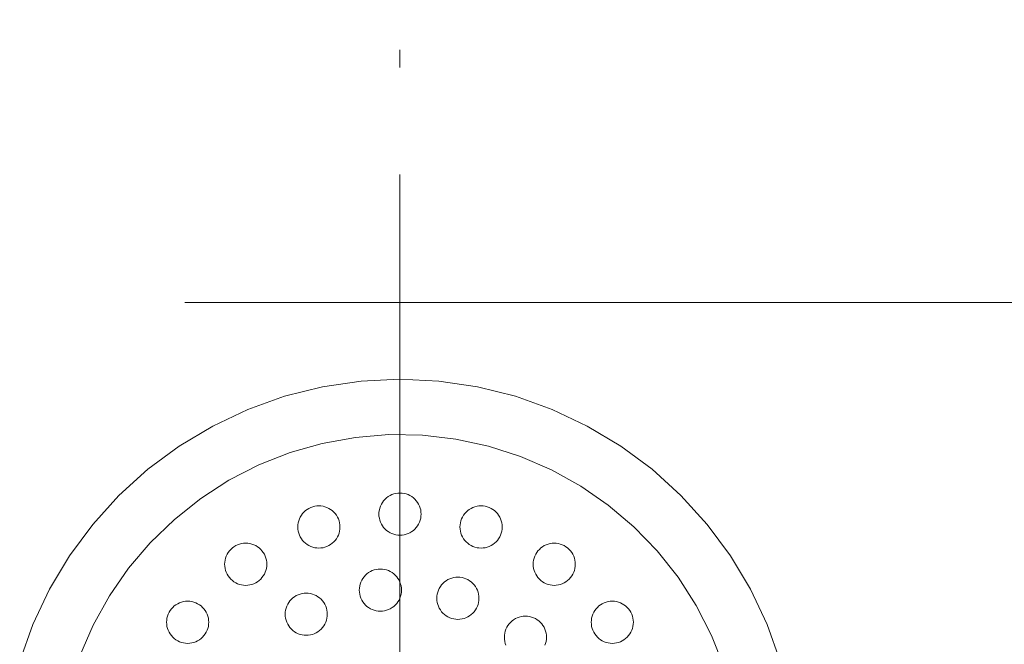
# Model space of a CAD drawing. Units: millimetres. Extents: x 42236 to 46564, y -2108 to 15968.
# Drawn here: x 44676 to 44781, y 14876 to 14942 of the extents above; entities that cross this region are included whole.
import ezdxf

# ---------------------------------------------------------------- set-up
doc = ezdxf.new("R2010")
doc.units = ezdxf.units.MM
doc.header["$LTSCALE"] = 15
doc.linetypes.add('ISO-10 一点短鎖線', pattern=[4.699, 3.048, -0.762, 0.127, -0.762])
for name, color, linetype, lineweight in [('SAKUZU', 7, 'Continuous', 18), ('一般', 7, 'Continuous', 5), ('実線', 7, 'Continuous', 18), ('寸法', 7, 'Continuous', 5)]:
    doc.layers.add(name, color=color, linetype=linetype, lineweight=lineweight)

# ---------------------------------------------------------------- blocks, each defined once
blk = doc.blocks.new('グループ-85')
at = {"layer": '寸法'}
blk.add_line((834.2159, 879.7861), (841.4238, 879.7861), dxfattribs=at)
blk = doc.blocks.new('グループ-184')
at = {"layer": '寸法'}
blk.add_blockref('グループ-85', (0, 0), dxfattribs=at)

msp = doc.modelspace()

# ---------------------------------------------------------------- linework, layer by layer
at = {"layer": 'SAKUZU', "color": 7, "linetype": 'ISO-10 一点短鎖線', "lineweight": 5}
msp.add_line((44716.15, 14996.11), (44716.15, 14786.4), dxfattribs=at)
at = {"layer": '一般', "color": 7, "linetype": 'ISO-10 一点短鎖線', "lineweight": 13}
msp.add_line((44716.15, 14910.6), (44716.15, 14812.2), dxfattribs=at)
at = {"layer": '実線', "color": 7, "linetype": 'Continuous', "lineweight": 13}
for points in [[(44675.58, 14873.71), (44676.98, 14877.63), (44678.76, 14881.39), (44680.9, 14884.96), (44683.38, 14888.3), (44686.17, 14891.38), (44689.25, 14894.18), (44692.6, 14896.65), (44696.17, 14898.79), (44699.93, 14900.57), (44703.84, 14901.97), (44707.88, 14902.99), (44712, 14903.6), (44716.15, 14903.8), (44720.31, 14903.6), (44724.42, 14902.99), (44728.46, 14901.97), (44732.38, 14900.57), (44736.14, 14898.79), (44739.71, 14896.65), (44743.05, 14894.18), (44746.13, 14891.38), (44748.93, 14888.3), (44751.41, 14884.96), (44753.55, 14881.39), (44755.32, 14877.63), (44756.73, 14873.71)], [(44681.99, 14874.26), (44683.42, 14877.54), (44685.16, 14880.67), (44687.2, 14883.62), (44689.51, 14886.35), (44692.09, 14888.84), (44694.89, 14891.07), (44697.9, 14893.01), (44701.09, 14894.65), (44704.42, 14895.96), (44707.86, 14896.95), (44711.39, 14897.59), (44714.96, 14897.88), (44718.54, 14897.82), (44722.1, 14897.41), (44725.6, 14896.66), (44729.01, 14895.56), (44732.3, 14894.14), (44735.43, 14892.4), (44738.37, 14890.36), (44741.1, 14888.04), (44743.59, 14885.47), (44745.82, 14882.66), (44747.76, 14879.65), (44749.4, 14876.46), (44750.72, 14873.13)], [(44727.46, 14875.4), (44727.38, 14875.61), (44727.33, 14875.82), (44727.3, 14876.04), (44727.29, 14876.26), (44727.3, 14876.48), (44727.33, 14876.7), (44727.38, 14876.92), (44727.46, 14877.12), (44727.55, 14877.32), (44727.66, 14877.51), (44727.8, 14877.69), (44727.94, 14877.85), (44728.11, 14878), (44728.28, 14878.13), (44728.47, 14878.25), (44728.67, 14878.34), (44728.88, 14878.42), (44729.1, 14878.47), (44729.31, 14878.5), (44729.54, 14878.51), (44729.76, 14878.5), (44729.97, 14878.47), (44730.19, 14878.42), (44730.4, 14878.34), (44730.6, 14878.25), (44730.79, 14878.13), (44730.96, 14878), (44731.13, 14877.85), (44731.27, 14877.69), (44731.41, 14877.51), (44731.52, 14877.32), (44731.61, 14877.12), (44731.69, 14876.92), (44731.74, 14876.7), (44731.77, 14876.48), (44731.79, 14876.26), (44731.77, 14876.04), (44731.74, 14875.82), (44731.69, 14875.61), (44731.61, 14875.4)]]:
    msp.add_lwpolyline(points, dxfattribs=at)
for points in [[(44718.4, 14889.4), (44718.39, 14889.18), (44718.36, 14888.96), (44718.31, 14888.75), (44718.23, 14888.54), (44718.14, 14888.34), (44718.02, 14888.15), (44717.89, 14887.97), (44717.74, 14887.81), (44717.58, 14887.66), (44717.4, 14887.53), (44717.21, 14887.42), (44717.01, 14887.32), (44716.81, 14887.25), (44716.59, 14887.19), (44716.37, 14887.16), (44716.15, 14887.15), (44715.93, 14887.16), (44715.71, 14887.19), (44715.5, 14887.25), (44715.29, 14887.32), (44715.09, 14887.42), (44714.9, 14887.53), (44714.73, 14887.66), (44714.56, 14887.81), (44714.41, 14887.97), (44714.28, 14888.15), (44714.17, 14888.34), (44714.07, 14888.54), (44714, 14888.75), (44713.95, 14888.96), (44713.91, 14889.18), (44713.9, 14889.4), (44713.91, 14889.62), (44713.95, 14889.84), (44714, 14890.05), (44714.07, 14890.26), (44714.17, 14890.46), (44714.28, 14890.65), (44714.41, 14890.83), (44714.56, 14890.99), (44714.73, 14891.14), (44714.9, 14891.27), (44715.09, 14891.38), (44715.29, 14891.48), (44715.5, 14891.55), (44715.71, 14891.61), (44715.93, 14891.64), (44716.15, 14891.65), (44716.37, 14891.64), (44716.59, 14891.61), (44716.81, 14891.55), (44717.01, 14891.48), (44717.21, 14891.38), (44717.4, 14891.27), (44717.58, 14891.14), (44717.74, 14890.99), (44717.89, 14890.83), (44718.02, 14890.65), (44718.14, 14890.46), (44718.23, 14890.26), (44718.31, 14890.05), (44718.36, 14889.84), (44718.39, 14889.62)], [(44709.75, 14888.03), (44709.74, 14887.81), (44709.71, 14887.59), (44709.65, 14887.38), (44709.58, 14887.17), (44709.48, 14886.97), (44709.37, 14886.78), (44709.24, 14886.6), (44709.09, 14886.44), (44708.93, 14886.29), (44708.75, 14886.16), (44708.56, 14886.05), (44708.36, 14885.95), (44708.15, 14885.88), (44707.94, 14885.82), (44707.72, 14885.79), (44707.5, 14885.78), (44707.28, 14885.79), (44707.06, 14885.82), (44706.85, 14885.88), (44706.64, 14885.95), (44706.44, 14886.05), (44706.25, 14886.16), (44706.07, 14886.29), (44705.91, 14886.44), (44705.76, 14886.6), (44705.63, 14886.78), (44705.52, 14886.97), (44705.42, 14887.17), (44705.35, 14887.38), (44705.29, 14887.59), (44705.26, 14887.81), (44705.25, 14888.03), (44705.26, 14888.25), (44705.29, 14888.47), (44705.35, 14888.68), (44705.42, 14888.89), (44705.52, 14889.09), (44705.63, 14889.28), (44705.76, 14889.46), (44705.91, 14889.62), (44706.07, 14889.77), (44706.25, 14889.9), (44706.44, 14890.01), (44706.64, 14890.11), (44706.85, 14890.18), (44707.06, 14890.24), (44707.28, 14890.27), (44707.5, 14890.28), (44707.72, 14890.27), (44707.94, 14890.24), (44708.15, 14890.18), (44708.36, 14890.11), (44708.56, 14890.01), (44708.75, 14889.9), (44708.93, 14889.77), (44709.09, 14889.62), (44709.24, 14889.46), (44709.37, 14889.28), (44709.48, 14889.09), (44709.58, 14888.89), (44709.65, 14888.68), (44709.71, 14888.47), (44709.74, 14888.25)], [(44727.05, 14888.03), (44727.04, 14887.81), (44727.01, 14887.59), (44726.96, 14887.38), (44726.88, 14887.17), (44726.79, 14886.97), (44726.68, 14886.78), (44726.54, 14886.6), (44726.4, 14886.44), (44726.23, 14886.29), (44726.05, 14886.16), (44725.87, 14886.05), (44725.67, 14885.95), (44725.46, 14885.88), (44725.24, 14885.82), (44725.03, 14885.79), (44724.8, 14885.78), (44724.58, 14885.79), (44724.37, 14885.82), (44724.15, 14885.88), (44723.94, 14885.95), (44723.74, 14886.05), (44723.55, 14886.16), (44723.38, 14886.29), (44723.21, 14886.44), (44723.07, 14886.6), (44722.93, 14886.78), (44722.82, 14886.97), (44722.73, 14887.17), (44722.65, 14887.38), (44722.6, 14887.59), (44722.57, 14887.81), (44722.55, 14888.03), (44722.57, 14888.25), (44722.6, 14888.47), (44722.65, 14888.68), (44722.73, 14888.89), (44722.82, 14889.09), (44722.93, 14889.28), (44723.07, 14889.46), (44723.21, 14889.62), (44723.38, 14889.77), (44723.55, 14889.9), (44723.74, 14890.01), (44723.94, 14890.11), (44724.15, 14890.18), (44724.37, 14890.24), (44724.58, 14890.27), (44724.8, 14890.28), (44725.03, 14890.27), (44725.24, 14890.24), (44725.46, 14890.18), (44725.67, 14890.11), (44725.87, 14890.01), (44726.05, 14889.9), (44726.23, 14889.77), (44726.4, 14889.62), (44726.54, 14889.46), (44726.68, 14889.28), (44726.79, 14889.09), (44726.88, 14888.89), (44726.96, 14888.68), (44727.01, 14888.47), (44727.04, 14888.25)], [(44701.94, 14884.05), (44701.93, 14883.83), (44701.9, 14883.61), (44701.85, 14883.4), (44701.77, 14883.19), (44701.68, 14882.99), (44701.57, 14882.8), (44701.43, 14882.63), (44701.29, 14882.46), (44701.12, 14882.31), (44700.94, 14882.18), (44700.76, 14882.07), (44700.56, 14881.97), (44700.35, 14881.9), (44700.13, 14881.85), (44699.91, 14881.81), (44699.69, 14881.8), (44699.47, 14881.81), (44699.26, 14881.85), (44699.04, 14881.9), (44698.83, 14881.97), (44698.63, 14882.07), (44698.44, 14882.18), (44698.27, 14882.31), (44698.1, 14882.46), (44697.96, 14882.63), (44697.82, 14882.8), (44697.71, 14882.99), (44697.62, 14883.19), (44697.54, 14883.4), (44697.49, 14883.61), (44697.46, 14883.83), (44697.44, 14884.05), (44697.46, 14884.27), (44697.49, 14884.49), (44697.54, 14884.71), (44697.62, 14884.91), (44697.71, 14885.11), (44697.82, 14885.3), (44697.96, 14885.48), (44698.1, 14885.64), (44698.27, 14885.79), (44698.44, 14885.92), (44698.63, 14886.04), (44698.83, 14886.13), (44699.04, 14886.21), (44699.26, 14886.26), (44699.47, 14886.29), (44699.69, 14886.3), (44699.91, 14886.29), (44700.13, 14886.26), (44700.35, 14886.21), (44700.56, 14886.13), (44700.76, 14886.04), (44700.94, 14885.92), (44701.12, 14885.79), (44701.29, 14885.64), (44701.43, 14885.48), (44701.57, 14885.3), (44701.68, 14885.11), (44701.77, 14884.91), (44701.85, 14884.71), (44701.9, 14884.49), (44701.93, 14884.27)], [(44734.86, 14884.05), (44734.85, 14883.83), (44734.82, 14883.61), (44734.76, 14883.4), (44734.69, 14883.19), (44734.59, 14882.99), (44734.48, 14882.8), (44734.35, 14882.63), (44734.2, 14882.46), (44734.04, 14882.31), (44733.86, 14882.18), (44733.67, 14882.07), (44733.47, 14881.97), (44733.26, 14881.9), (44733.05, 14881.85), (44732.83, 14881.81), (44732.61, 14881.8), (44732.39, 14881.81), (44732.17, 14881.85), (44731.96, 14881.9), (44731.75, 14881.97), (44731.55, 14882.07), (44731.36, 14882.18), (44731.18, 14882.31), (44731.02, 14882.46), (44730.87, 14882.63), (44730.74, 14882.8), (44730.63, 14882.99), (44730.53, 14883.19), (44730.46, 14883.4), (44730.4, 14883.61), (44730.37, 14883.83), (44730.36, 14884.05), (44730.37, 14884.27), (44730.4, 14884.49), (44730.46, 14884.71), (44730.53, 14884.91), (44730.63, 14885.11), (44730.74, 14885.3), (44730.87, 14885.48), (44731.02, 14885.64), (44731.18, 14885.79), (44731.36, 14885.92), (44731.55, 14886.04), (44731.75, 14886.13), (44731.96, 14886.21), (44732.17, 14886.26), (44732.39, 14886.29), (44732.61, 14886.3), (44732.83, 14886.29), (44733.05, 14886.26), (44733.26, 14886.21), (44733.47, 14886.13), (44733.67, 14886.04), (44733.86, 14885.92), (44734.04, 14885.79), (44734.2, 14885.64), (44734.35, 14885.48), (44734.48, 14885.3), (44734.59, 14885.11), (44734.69, 14884.91), (44734.76, 14884.71), (44734.82, 14884.49), (44734.85, 14884.27)], [(44716.31, 14881.29), (44716.3, 14881.07), (44716.27, 14880.85), (44716.21, 14880.64), (44716.14, 14880.43), (44716.05, 14880.23), (44715.93, 14880.04), (44715.8, 14879.86), (44715.65, 14879.7), (44715.49, 14879.55), (44715.31, 14879.42), (44715.12, 14879.31), (44714.92, 14879.21), (44714.71, 14879.14), (44714.5, 14879.08), (44714.28, 14879.05), (44714.06, 14879.04), (44713.84, 14879.05), (44713.62, 14879.08), (44713.41, 14879.14), (44713.2, 14879.21), (44713, 14879.31), (44712.81, 14879.42), (44712.63, 14879.55), (44712.47, 14879.7), (44712.32, 14879.86), (44712.19, 14880.04), (44712.08, 14880.23), (44711.98, 14880.43), (44711.91, 14880.64), (44711.86, 14880.85), (44711.82, 14881.07), (44711.81, 14881.29), (44711.82, 14881.51), (44711.86, 14881.73), (44711.91, 14881.94), (44711.98, 14882.15), (44712.08, 14882.35), (44712.19, 14882.54), (44712.32, 14882.72), (44712.47, 14882.88), (44712.63, 14883.03), (44712.81, 14883.16), (44713, 14883.27), (44713.2, 14883.37), (44713.41, 14883.44), (44713.62, 14883.5), (44713.84, 14883.53), (44714.06, 14883.54), (44714.28, 14883.53), (44714.5, 14883.5), (44714.71, 14883.44), (44714.92, 14883.37), (44715.12, 14883.27), (44715.31, 14883.16), (44715.49, 14883.03), (44715.65, 14882.88), (44715.8, 14882.72), (44715.93, 14882.54), (44716.05, 14882.35), (44716.14, 14882.15), (44716.21, 14881.94), (44716.27, 14881.73), (44716.3, 14881.51)], [(44724.58, 14880.42), (44724.57, 14880.2), (44724.54, 14879.98), (44724.49, 14879.77), (44724.41, 14879.56), (44724.32, 14879.36), (44724.2, 14879.17), (44724.07, 14878.99), (44723.92, 14878.83), (44723.76, 14878.68), (44723.58, 14878.55), (44723.39, 14878.44), (44723.19, 14878.34), (44722.99, 14878.27), (44722.77, 14878.21), (44722.55, 14878.18), (44722.33, 14878.17), (44722.11, 14878.18), (44721.89, 14878.21), (44721.68, 14878.27), (44721.47, 14878.34), (44721.27, 14878.44), (44721.08, 14878.55), (44720.91, 14878.68), (44720.74, 14878.83), (44720.59, 14878.99), (44720.46, 14879.17), (44720.35, 14879.36), (44720.25, 14879.56), (44720.18, 14879.77), (44720.13, 14879.98), (44720.09, 14880.2), (44720.08, 14880.42), (44720.09, 14880.64), (44720.13, 14880.86), (44720.18, 14881.07), (44720.25, 14881.28), (44720.35, 14881.48), (44720.46, 14881.67), (44720.59, 14881.85), (44720.74, 14882.01), (44720.91, 14882.16), (44721.08, 14882.29), (44721.27, 14882.41), (44721.47, 14882.5), (44721.68, 14882.57), (44721.89, 14882.63), (44722.11, 14882.66), (44722.33, 14882.67), (44722.55, 14882.66), (44722.77, 14882.63), (44722.99, 14882.57), (44723.19, 14882.5), (44723.39, 14882.41), (44723.58, 14882.29), (44723.76, 14882.16), (44723.92, 14882.01), (44724.07, 14881.85), (44724.2, 14881.67), (44724.32, 14881.48), (44724.41, 14881.28), (44724.49, 14881.07), (44724.54, 14880.86), (44724.57, 14880.64)], [(44708.4, 14878.72), (44708.39, 14878.5), (44708.36, 14878.28), (44708.31, 14878.07), (44708.23, 14877.86), (44708.14, 14877.66), (44708.02, 14877.47), (44707.89, 14877.29), (44707.74, 14877.13), (44707.58, 14876.98), (44707.4, 14876.85), (44707.21, 14876.74), (44707.01, 14876.64), (44706.81, 14876.57), (44706.59, 14876.51), (44706.37, 14876.48), (44706.15, 14876.47), (44705.93, 14876.48), (44705.71, 14876.51), (44705.5, 14876.57), (44705.29, 14876.64), (44705.09, 14876.74), (44704.9, 14876.85), (44704.73, 14876.98), (44704.56, 14877.13), (44704.41, 14877.29), (44704.28, 14877.47), (44704.17, 14877.66), (44704.07, 14877.86), (44704, 14878.07), (44703.95, 14878.28), (44703.91, 14878.5), (44703.9, 14878.72), (44703.91, 14878.94), (44703.95, 14879.16), (44704, 14879.37), (44704.07, 14879.58), (44704.17, 14879.78), (44704.28, 14879.97), (44704.41, 14880.15), (44704.56, 14880.31), (44704.73, 14880.46), (44704.9, 14880.59), (44705.09, 14880.7), (44705.29, 14880.8), (44705.5, 14880.87), (44705.71, 14880.93), (44705.93, 14880.96), (44706.15, 14880.97), (44706.37, 14880.96), (44706.59, 14880.93), (44706.81, 14880.87), (44707.01, 14880.8), (44707.21, 14880.7), (44707.4, 14880.59), (44707.58, 14880.46), (44707.74, 14880.31), (44707.89, 14880.15), (44708.02, 14879.97), (44708.14, 14879.78), (44708.23, 14879.58), (44708.31, 14879.37), (44708.36, 14879.16), (44708.39, 14878.94)], [(44695.75, 14877.86), (44695.74, 14877.64), (44695.71, 14877.42), (44695.65, 14877.2), (44695.58, 14877), (44695.48, 14876.8), (44695.37, 14876.61), (44695.24, 14876.43), (44695.09, 14876.27), (44694.93, 14876.12), (44694.75, 14875.99), (44694.56, 14875.87), (44694.36, 14875.78), (44694.15, 14875.7), (44693.94, 14875.65), (44693.72, 14875.62), (44693.5, 14875.61), (44693.28, 14875.62), (44693.06, 14875.65), (44692.85, 14875.7), (44692.64, 14875.78), (44692.44, 14875.87), (44692.25, 14875.99), (44692.07, 14876.12), (44691.91, 14876.27), (44691.76, 14876.43), (44691.63, 14876.61), (44691.52, 14876.8), (44691.42, 14877), (44691.35, 14877.2), (44691.29, 14877.42), (44691.26, 14877.64), (44691.25, 14877.86), (44691.26, 14878.08), (44691.29, 14878.3), (44691.35, 14878.51), (44691.42, 14878.72), (44691.52, 14878.92), (44691.63, 14879.11), (44691.76, 14879.29), (44691.91, 14879.45), (44692.07, 14879.6), (44692.25, 14879.73), (44692.44, 14879.84), (44692.64, 14879.94), (44692.85, 14880.01), (44693.06, 14880.06), (44693.28, 14880.1), (44693.5, 14880.11), (44693.72, 14880.1), (44693.94, 14880.06), (44694.15, 14880.01), (44694.36, 14879.94), (44694.56, 14879.84), (44694.75, 14879.73), (44694.93, 14879.6), (44695.09, 14879.45), (44695.24, 14879.29), (44695.37, 14879.11), (44695.48, 14878.92), (44695.58, 14878.72), (44695.65, 14878.51), (44695.71, 14878.3), (44695.74, 14878.08)], [(44741.05, 14877.86), (44741.04, 14877.64), (44741.01, 14877.42), (44740.96, 14877.2), (44740.88, 14877), (44740.79, 14876.8), (44740.68, 14876.61), (44740.54, 14876.43), (44740.4, 14876.27), (44740.23, 14876.12), (44740.05, 14875.99), (44739.87, 14875.87), (44739.67, 14875.78), (44739.46, 14875.7), (44739.24, 14875.65), (44739.03, 14875.62), (44738.8, 14875.61), (44738.58, 14875.62), (44738.37, 14875.65), (44738.15, 14875.7), (44737.94, 14875.78), (44737.74, 14875.87), (44737.55, 14875.99), (44737.38, 14876.12), (44737.21, 14876.27), (44737.07, 14876.43), (44736.93, 14876.61), (44736.82, 14876.8), (44736.73, 14877), (44736.65, 14877.2), (44736.6, 14877.42), (44736.57, 14877.64), (44736.55, 14877.86), (44736.57, 14878.08), (44736.6, 14878.3), (44736.65, 14878.51), (44736.73, 14878.72), (44736.82, 14878.92), (44736.93, 14879.11), (44737.07, 14879.29), (44737.21, 14879.45), (44737.38, 14879.6), (44737.55, 14879.73), (44737.74, 14879.84), (44737.94, 14879.94), (44738.15, 14880.01), (44738.37, 14880.06), (44738.58, 14880.1), (44738.8, 14880.11), (44739.03, 14880.1), (44739.24, 14880.06), (44739.46, 14880.01), (44739.67, 14879.94), (44739.87, 14879.84), (44740.05, 14879.73), (44740.23, 14879.6), (44740.4, 14879.45), (44740.54, 14879.29), (44740.68, 14879.11), (44740.79, 14878.92), (44740.88, 14878.72), (44740.96, 14878.51), (44741.01, 14878.3), (44741.04, 14878.08)]]:
    msp.add_lwpolyline(points, close=True, dxfattribs=at)

# ---------------------------------------------------------------- block references
at = {"layer": '一般', "color": 7, "transparency": 33554687, "xscale": 15, "yscale": 15, "zscale": 15}
msp.add_blockref('グループ-184', (32179.96, 1715.18), dxfattribs=at)

doc.saveas('drawing.dxf')
